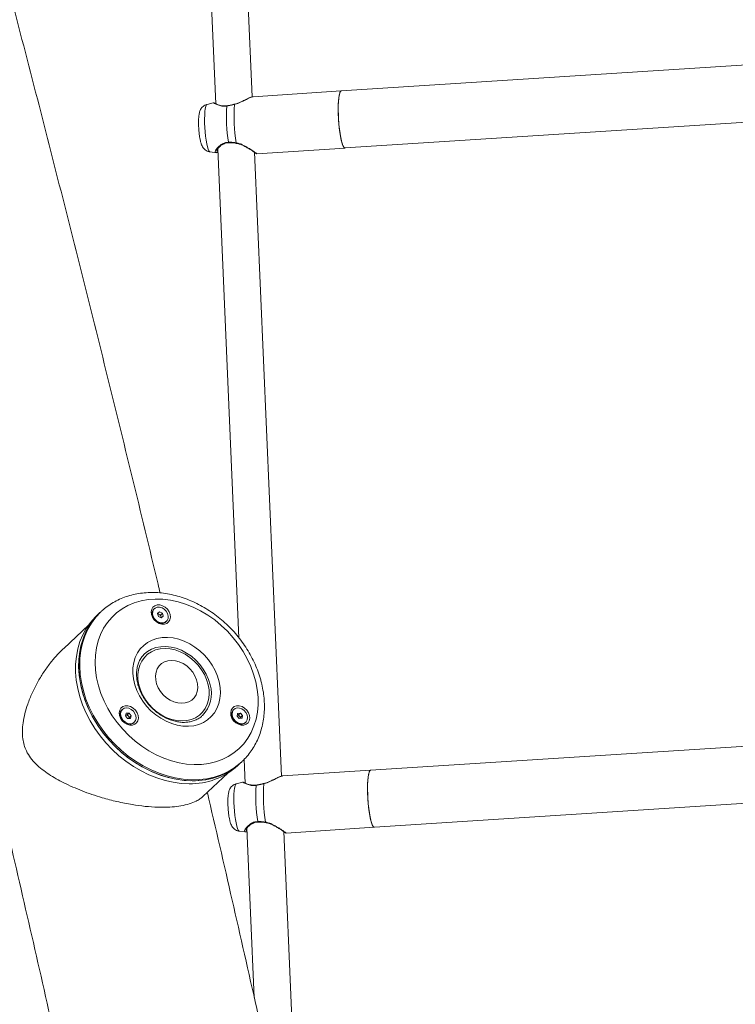
# Model space of a CAD drawing. Units: millimetres. Extents: x 0 to 59.4, y 0 to 42.1.
# Drawn here: x 26.1 to 26.8, y 6.3 to 7.2 of the extents above; entities that cross this region are included whole.
import ezdxf

# ---------------------------------------------------------------- set-up
doc = ezdxf.new("R2010")
doc.units = ezdxf.units.MM

msp = doc.modelspace()

# ---------------------------------------------------------------- linework, layer by layer
at = {"color": 7, "linetype": 'Continuous', "lineweight": 15}
for p, q in [((26.2839911, 7.6725821), (26.3079395, 7.1177172)), ((26.2839911, 7.6725821), (26.3079395, 7.1177172)), ((26.3397103, 7.1237179), (26.3161548, 7.6694782)), ((26.3397103, 7.1237179), (26.3161548, 7.6694782)), ((26.9182694, 7.1611739), (26.4177759, 7.1288747)), ((26.4176812, 7.1288614), (26.3406056, 7.1238874)), ((26.305798, 7.1184921), (26.3003317, 7.1171472)), ((26.317861, 7.1159359), (26.317875, 7.1159358)), ((26.4212311, 7.0789937), (26.9214895, 7.1112777)), ((26.3030194, 7.0754989), (26.3085132, 7.074879)), ((26.30964, 7.0783175), (26.3280999, 6.6506143)), ((26.30964, 7.0783175), (26.3280999, 6.6506143)), ((26.3653592, 6.5294534), (26.3418036, 7.0752138)), ((26.3653592, 6.5294534), (26.3418036, 7.0752138)), ((26.3438257, 7.0739912), (26.4210047, 7.0789719)), ((26.4210082, 7.0790441), (26.4212836, 7.0790596)), ((26.2543267, 6.6760505), (26.2538923, 6.6756425)), ((26.2066934, 6.6724935), (26.2039778, 6.6699438)), ((26.2075987, 6.6733435), (26.2066934, 6.6724935)), ((26.2570165, 6.6716188), (26.2587464, 6.6731071)), ((26.2578265, 6.6689926), (26.2570165, 6.6716188)), ((26.2570479, 6.6715176), (26.2571171, 6.6715772)), ((26.2571171, 6.6715772), (26.2587464, 6.6731071)), ((26.2571171, 6.6715772), (26.2583869, 6.6710082)), ((26.2603664, 6.6678546), (26.2578265, 6.6689926)), ((26.2583869, 6.6710082), (26.2596568, 6.6704392)), ((26.2587464, 6.6731071), (26.2612864, 6.671969)), ((26.2596568, 6.6704392), (26.2612864, 6.671969)), ((26.2596568, 6.6704392), (26.2600618, 6.669126)), ((26.2600618, 6.669126), (26.2604355, 6.6679142)), ((26.2620961, 6.6693428), (26.2603664, 6.6678546)), ((26.2612864, 6.671969), (26.2620961, 6.6693428)), ((26.1967138, 6.6616143), (26.1749841, 6.6412111)), ((26.2643515, 6.6645032), (26.2647859, 6.6649112)), ((26.2262941, 6.5877928), (26.2258597, 6.5873848)), ((26.2290038, 6.5822228), (26.229728, 6.5845041)), ((26.2307996, 6.5799418), (26.2290038, 6.5822228)), ((26.2293586, 6.5829744), (26.2292413, 6.5829711)), ((26.2292425, 6.5829744), (26.2293586, 6.5829744)), ((26.2293586, 6.5829744), (26.2306186, 6.5829746)), ((26.229728, 6.5845041), (26.232248, 6.5845045)), ((26.2306186, 6.5829746), (26.232248, 6.5845045)), ((26.2306186, 6.5829746), (26.2315163, 6.5818342)), ((26.2315163, 6.5818342), (26.2324142, 6.5806937)), ((26.232248, 6.5845045), (26.2340436, 6.5822236)), ((26.2324142, 6.5806937), (26.2340436, 6.5822236)), ((26.2340436, 6.5822236), (26.2333194, 6.5799422)), ((26.3237941, 6.5877928), (26.3233597, 6.5873848)), ((26.3265867, 6.5819341), (26.3270335, 6.5843459)), ((26.328577, 6.5798113), (26.3265867, 6.5819341)), ((26.3267804, 6.5829793), (26.327841, 6.5831052)), ((26.3270335, 6.5843459), (26.3294704, 6.5846351)), ((26.327841, 6.5831052), (26.3294704, 6.5846351)), ((26.327841, 6.5831052), (26.3288361, 6.5820439)), ((26.3288361, 6.5820439), (26.3298313, 6.5809824)), ((26.3294704, 6.5846351), (26.3314606, 6.5825123)), ((26.3298313, 6.5809824), (26.3296376, 6.5799371)), ((26.3298313, 6.5809824), (26.3314606, 6.5825123)), ((26.3314606, 6.5825123), (26.331014, 6.5801004)), ((26.2333194, 6.5799422), (26.2307996, 6.5799418)), ((26.2324142, 6.5806937), (26.2321756, 6.5799421)), ((26.2363188, 6.5762455), (26.2367532, 6.5766536)), ((26.331014, 6.5801004), (26.328577, 6.5798113)), ((26.3338188, 6.5762455), (26.3342532, 6.5766536)), ((26.9439185, 6.5669094), (26.4434247, 6.5346102)), ((26.3271885, 6.538722), (26.3299041, 6.5412718)), ((26.3299041, 6.5412718), (26.3308093, 6.5421217)), ((26.3310893, 6.5423865), (26.3308093, 6.5421217)), ((26.3327002, 6.5440318), (26.3335883, 6.5234527)), ((26.3327002, 6.5440318), (26.3335883, 6.5234527)), ((26.2966951, 6.5115991), (26.3184186, 6.5319963)), ((26.44333, 6.5345969), (26.3662546, 6.5296229)), ((26.3314468, 6.5242276), (26.3259806, 6.5228827)), ((26.3435098, 6.5216714), (26.3435239, 6.5216713)), ((26.4468799, 6.4847291), (26.9471384, 6.5170132)), ((26.3286685, 6.4812344), (26.334162, 6.4806145)), ((26.3352888, 6.4840531), (26.3416916, 6.3357095)), ((26.3352888, 6.4840531), (26.3416916, 6.3357095)), ((26.3814406, 6.156861), (26.3674527, 6.4809492)), ((26.3814406, 6.156861), (26.3674527, 6.4809492)), ((26.3694746, 6.4797266), (26.4466538, 6.4847074)), ((26.446657, 6.4847796), (26.4469324, 6.4847951))]:
    msp.add_line(p, q, dxfattribs=at)
at = {"color": 7, "linetype": 'Continuous', "lineweight": 15, "flags": 128}
for points in [[(26.4209958, 7.0789785), (26.4206296, 7.079058), (26.4199192, 7.0797549), (26.4191935, 7.0811471), (26.4184735, 7.0831946), (26.4177794, 7.0858386), (26.4171319, 7.0890029), (26.416549, 7.0925966), (26.4160478, 7.0965162), (26.4156425, 7.1006489), (26.415345, 7.104876), (26.4151638, 7.1090758), (26.4151041, 7.1131274), (26.4151673, 7.1169143), (26.4153521, 7.1203276), (26.415653, 7.1232691), (26.416061, 7.1256541), (26.4165648, 7.1274141), (26.4171499, 7.1284984), (26.4177759, 7.1288747)], [(26.3430119, 6.6119823), (26.3411158, 6.6187635), (26.3386274, 6.6254851), (26.3355686, 6.6320882), (26.3319665, 6.6385144), (26.3278526, 6.6447074), (26.3232629, 6.6506129), (26.318238, 6.6561789), (26.3128221, 6.6613565), (26.3070624, 6.6661002), (26.30101, 6.6703684), (26.2947178, 6.6741234), (26.2882412, 6.6773322), (26.281637, 6.6799669), (26.2749632, 6.6820041), (26.2682787, 6.6834259), (26.261642, 6.6842198), (26.2551118, 6.6843789), (26.2487448, 6.6839019), (26.2425976, 6.6827929), (26.2367241, 6.6810615), (26.2311756, 6.6787229), (26.2260013, 6.6757979), (26.2212463, 6.6723121), (26.2169525, 6.6682962), (26.2131577, 6.6637853), (26.2098953, 6.6588192), (26.2071937, 6.6534415), (26.205077, 6.6476994), (26.2035635, 6.6416435), (26.2026667, 6.6353268), (26.2023943, 6.6288051), (26.202749, 6.6221355), (26.2037275, 6.6153767), (26.2053208, 6.6085881), (26.2075157, 6.6018293), (26.2102922, 6.5951596), (26.2136265, 6.5886379), (26.2174888, 6.5823213), (26.2218453, 6.5762653), (26.2266577, 6.5705232), (26.231884, 6.5651456), (26.2374781, 6.5601794), (26.2433905, 6.5556686), (26.2495697, 6.5516525), (26.2559612, 6.5481667), (26.2625088, 6.5452418), (26.269155, 6.5429033), (26.2758415, 6.5411719), (26.2825094, 6.5400629), (26.2891, 6.5395857), (26.2955558, 6.5397448), (26.3018196, 6.5405389), (26.3078366, 6.5419607), (26.3135538, 6.5439979), (26.3189211, 6.5466325), (26.3238914, 6.5498414), (26.3284207, 6.5535963), (26.3324695, 6.5578645), (26.3360019, 6.5626082), (26.3389873, 6.5677858), (26.3413991, 6.5733518), (26.3432161, 6.5792573), (26.3444227, 6.5854504), (26.3450079, 6.5918766), (26.3449667, 6.5984796), (26.3442994, 6.6052012), (26.3430119, 6.6119823)], [(26.2680592, 6.6708208), (26.2671665, 6.6732181), (26.2656869, 6.6754211), (26.2637399, 6.6772514), (26.2614833, 6.6785608), (26.2590999, 6.6792432), (26.2567828, 6.6792432), (26.2547198, 6.6785608), (26.2530779, 6.6772514), (26.2519902, 6.6754211), (26.2515448, 6.6732181), (26.2517779, 6.6708208), (26.2526703, 6.6684235), (26.25415, 6.6662205), (26.256097, 6.6643902), (26.2583536, 6.6630808), (26.260737, 6.6623984), (26.2630541, 6.6623984), (26.2651171, 6.6630808), (26.266759, 6.6643902), (26.2678467, 6.6662205), (26.2682921, 6.6684235), (26.2680592, 6.6708208)], [(26.2538923, 6.6756425), (26.2532108, 6.6748418), (26.2524535, 6.6730607), (26.2523488, 6.6709872), (26.2529073, 6.6688242), (26.254074, 6.6667833), (26.2557348, 6.6650644), (26.2577273, 6.6638358), (26.2598563, 6.6632177), (26.2619131, 6.6632708), (26.2636971, 6.6639895), (26.2643515, 6.6645032)], [(26.2609509, 6.6767178), (26.2588221, 6.6773359), (26.256765, 6.6772829), (26.2549811, 6.6765642), (26.2536452, 6.6752499), (26.2528879, 6.6734688), (26.2527835, 6.6713951), (26.2533417, 6.6692321), (26.2545086, 6.6671912), (26.2561694, 6.6654724), (26.2581619, 6.6642438), (26.2602907, 6.6636258), (26.2623478, 6.6636787), (26.2641315, 6.6643976), (26.2654674, 6.6657118), (26.2662249, 6.6674928), (26.2663293, 6.6695665), (26.2657708, 6.6717295), (26.2646042, 6.6737704), (26.2629434, 6.6754893), (26.2609509, 6.6767178)], [(26.2039778, 6.6699438), (26.2025029, 6.6685064), (26.1983649, 6.6638195), (26.194753, 6.6586672), (26.1916952, 6.6530896), (26.1892157, 6.6471303), (26.187334, 6.6408362), (26.1860648, 6.6342564), (26.1854177, 6.6274424), (26.1853981, 6.6204475), (26.1860061, 6.6133265), (26.187237, 6.6061351), (26.1890809, 6.5989296), (26.1915234, 6.5917664), (26.1945457, 6.5847016), (26.1981241, 6.5777903), (26.2022303, 6.5710868), (26.2068324, 6.5646436), (26.211894, 6.5585109), (26.2173761, 6.5527368), (26.2232355, 6.5473666), (26.2294262, 6.5424423), (26.2359, 6.5380022), (26.242606, 6.5340813), (26.2494918, 6.5307102), (26.2565037, 6.5279153), (26.2635866, 6.5257185), (26.270685, 6.524137), (26.2777435, 6.5231831), (26.2847069, 6.5228643)], [(26.2066934, 6.6724935), (26.2063317, 6.6721507), (26.2020669, 6.6675862), (26.1983206, 6.6625466), (26.1951218, 6.6570713), (26.1924959, 6.6512032), (26.1904632, 6.6449884), (26.1890395, 6.6384753), (26.1882365, 6.6317148), (26.1880598, 6.6247601), (26.1885111, 6.6176654), (26.1895868, 6.6104864), (26.1912787, 6.6032791), (26.1935732, 6.5961001), (26.1964526, 6.5890053), (26.1998945, 6.5820506), (26.2038715, 6.5752902), (26.2083527, 6.5687771), (26.2133032, 6.5625621), (26.2186842, 6.5566941), (26.2244534, 6.5512188), (26.2305656, 6.5461791), (26.2369732, 6.5416146), (26.2436262, 6.5375609), (26.2504722, 6.5340497), (26.2574574, 6.5311086), (26.2645277, 6.5287605), (26.2716275, 6.5270238), (26.2787013, 6.525912), (26.2856935, 6.5254341), (26.2925497, 6.5255935), (26.2992162, 6.5263891), (26.3056405, 6.5278147), (26.3117726, 6.5298592), (26.3175646, 6.5325064), (26.3229711, 6.5357357), (26.3279495, 6.5395219), (26.3299041, 6.5412718)], [(26.2066934, 6.6724935), (26.2052187, 6.6710562), (26.2010805, 6.6663694), (26.1974685, 6.6612171), (26.1944107, 6.6556394), (26.1919313, 6.6496802), (26.1900496, 6.6433861), (26.1887804, 6.6368062), (26.1881332, 6.6299922), (26.1881137, 6.6229974), (26.1887216, 6.6158764), (26.1899526, 6.608685), (26.1917965, 6.6014795), (26.1942392, 6.5943162), (26.1972613, 6.5872514), (26.2008397, 6.5803402), (26.2049459, 6.5736367), (26.209548, 6.5671935), (26.2146098, 6.5610608), (26.2200919, 6.5552867), (26.2259511, 6.5499165), (26.2321418, 6.5449921), (26.2386156, 6.540552), (26.2453216, 6.5366312), (26.2522074, 6.5332601), (26.2592193, 6.5304652), (26.2663022, 6.5282684), (26.2734006, 6.5266869), (26.2804591, 6.525733), (26.2874225, 6.5254141)], [(26.310969, 6.6119823), (26.3118318, 6.6070048), (26.3120688, 6.6021092), (26.3116764, 6.5973755), (26.3106607, 6.5928818), (26.3090389, 6.5887016), (26.3068371, 6.5849037), (26.3040916, 6.5815504), (26.3008478, 6.5786969), (26.2971586, 6.5763899), (26.2930847, 6.5746673), (26.2886931, 6.5735575), (26.2840559, 6.5730785), (26.2792488, 6.5732383), (26.2743515, 6.5740344), (26.2694436, 6.5754535), (26.2646064, 6.5774725), (26.2599188, 6.5800581), (26.255458, 6.5831679), (26.2512972, 6.5867508), (26.2475049, 6.590748), (26.2441431, 6.5950939), (26.2412671, 6.5997171), (26.2389242, 6.6045417), (26.2371529, 6.6094885), (26.235982, 6.6144763), (26.2354311, 6.619423), (26.235509, 6.6242476), (26.2362145, 6.6288708), (26.2375359, 6.6332167), (26.2394516, 6.6372139), (26.2419303, 6.6407969), (26.2449311, 6.6439067), (26.2484047, 6.6464922), (26.2522944, 6.6485113), (26.2565356, 6.6499303), (26.2610596, 6.6507264), (26.2657913, 6.6508863), (26.2706537, 6.6504073), (26.2755664, 6.6492974), (26.280449, 6.6475749), (26.2852212, 6.6452678), (26.2898046, 6.6424143), (26.2941244, 6.6390611), (26.298109, 6.6352632), (26.3016936, 6.631083), (26.3048188, 6.6265893), (26.3074337, 6.6218556), (26.309495, 6.6169599), (26.310969, 6.6119823)], [(26.2635773, 6.6411148), (26.2593395, 6.6407923), (26.2553391, 6.6398314), (26.2516578, 6.6382517), (26.2483707, 6.6360854), (26.2455444, 6.6333763), (26.2432367, 6.63018), (26.2414945, 6.6265613), (26.2403531, 6.6225938), (26.239836, 6.6183585), (26.2399536, 6.6139414), (26.2407034, 6.6094325), (26.2420705, 6.6049237), (26.2440265, 6.6005066), (26.246532, 6.5962712), (26.2495361, 6.5923038), (26.2529771, 6.5886851), (26.2567854, 6.5854888), (26.2608836, 6.5827797), (26.2651879, 6.5806133), (26.2696106, 6.5790337), (26.2740621, 6.5780728), (26.2784513, 6.5777503), (26.2826894, 6.5780728), (26.2866898, 6.5790337), (26.2903711, 6.5806133), (26.2936582, 6.5827797), (26.2964842, 6.5854888), (26.2987919, 6.5886851), (26.3005344, 6.5923038), (26.3016755, 6.5962712), (26.3021926, 6.6005066), (26.3020753, 6.6049237), (26.3013252, 6.6094325), (26.2999584, 6.6139414), (26.2980022, 6.6183585), (26.2954967, 6.6225938), (26.2924928, 6.6265613), (26.2890516, 6.63018), (26.2852433, 6.6333763), (26.2811453, 6.6360854), (26.276841, 6.6382517), (26.2724183, 6.6398314), (26.2679668, 6.6407923), (26.2635773, 6.6411148)], [(26.3030573, 6.6094325), (26.3016513, 6.6140939), (26.299649, 6.6186644), (26.2970893, 6.6230552), (26.2940222, 6.6271809), (26.2905071, 6.6309611), (26.2866128, 6.6343224), (26.2824146, 6.6371992), (26.2779948, 6.6395355), (26.2734391, 6.641286), (26.2688361, 6.6424163), (26.2642755, 6.6429048), (26.259846, 6.6427418), (26.255634, 6.6419303), (26.2517214, 6.6404863), (26.2481843, 6.6384381), (26.2457082, 6.6364251)], [(26.2781321, 6.593229), (26.281354, 6.5935484), (26.284316, 6.5944954), (26.2869179, 6.596038), (26.2890703, 6.5981235), (26.2907005, 6.600681), (26.2917527, 6.6036234), (26.2921913, 6.6068502), (26.2920012, 6.610252), (26.2911889, 6.6137128), (26.2897821, 6.6171145), (26.2878284, 6.6203414), (26.285395, 6.6232837), (26.2825641, 6.6258412), (26.2794322, 6.6279268), (26.2761065, 6.6294692), (26.2726996, 6.6304164), (26.269328, 6.6307357), (26.2661061, 6.6304164), (26.2631441, 6.6294692), (26.2605422, 6.6279268), (26.2583898, 6.6258412), (26.2567596, 6.6232837), (26.2557071, 6.6203414), (26.2552688, 6.6171145), (26.2554589, 6.6137128), (26.2562711, 6.610252), (26.257678, 6.6068502), (26.2596315, 6.6036234), (26.2620651, 6.600681), (26.264896, 6.5981235), (26.2680278, 6.596038), (26.2713535, 6.5944954), (26.2747605, 6.5935484), (26.2781321, 6.593229)], [(26.2400264, 6.5825631), (26.2391339, 6.5849604), (26.2376543, 6.5871634), (26.2357073, 6.5889938), (26.2334507, 6.5903031), (26.2310673, 6.5909855), (26.2287502, 6.5909855), (26.2266872, 6.5903031), (26.2250453, 6.5889938), (26.2239576, 6.5871634), (26.2235122, 6.5849604), (26.2237451, 6.5825631), (26.2246377, 6.5801659), (26.2261174, 6.5779628), (26.2280644, 6.5761325), (26.230321, 6.5748231), (26.2327044, 6.5741409), (26.2350215, 6.5741409), (26.2370844, 6.5748231), (26.2387264, 6.5761325), (26.2398141, 6.5779628), (26.2402595, 6.5801659), (26.2400264, 6.5825631)], [(26.3375263, 6.5825631), (26.3366339, 6.5849604), (26.3351543, 6.5871634), (26.3332073, 6.5889938), (26.3309507, 6.5903031), (26.3285673, 6.5909855), (26.3262502, 6.5909855), (26.3241872, 6.5903031), (26.3225453, 6.5889938), (26.3214576, 6.5871634), (26.3210122, 6.5849604), (26.3212451, 6.5825631), (26.3221377, 6.5801659), (26.3236174, 6.5779628), (26.3255644, 6.5761325), (26.327821, 6.5748231), (26.3302044, 6.5741409), (26.3325215, 6.5741409), (26.3345844, 6.5748231), (26.3362264, 6.5761325), (26.3373141, 6.5779628), (26.3377595, 6.5801659), (26.3375263, 6.5825631)], [(26.2258597, 6.5873848), (26.2247819, 6.5858794), (26.2242949, 6.5839513), (26.224473, 6.5818141), (26.2252987, 6.5796771), (26.2266913, 6.5777493), (26.2285146, 6.5762196), (26.2305895, 6.5752376), (26.2327135, 6.5748994)], [(26.2331482, 6.5753073), (26.2351131, 6.5756462), (26.2367268, 6.5766288), (26.2378311, 6.5781591), (26.2383181, 6.580087), (26.23814, 6.5822242), (26.2373142, 6.5843613), (26.2359216, 6.586289), (26.2340986, 6.5878187), (26.2320234, 6.5888008), (26.2298994, 6.589139), (26.2279343, 6.5888002), (26.2263207, 6.5878175), (26.2252163, 6.5862873), (26.2247295, 6.5843593), (26.2249076, 6.5822222), (26.2257334, 6.5800851), (26.227126, 6.5781574), (26.228949, 6.5766276), (26.2310241, 6.5756455), (26.2331482, 6.5753073)], [(26.3233597, 6.5873848), (26.3229353, 6.5869301), (26.3220376, 6.5852414), (26.3217811, 6.5832173), (26.322191, 6.581056), (26.3232273, 6.578969), (26.3247883, 6.5771606), (26.3267215, 6.5758078), (26.3288375, 6.575043), (26.3309291, 6.5749412)], [(26.3313637, 6.5753492), (26.3332262, 6.5759202), (26.3346776, 6.5771082), (26.3355754, 6.5787969), (26.3358318, 6.580821), (26.3354219, 6.5829824), (26.3343856, 6.5850694), (26.3328247, 6.5868778), (26.3308915, 6.5882306), (26.3287755, 6.5889953), (26.3266839, 6.5890971), (26.3248212, 6.5885261), (26.32337, 6.5873381), (26.322472, 6.5856495), (26.3222155, 6.5836253), (26.3226254, 6.581464), (26.3236617, 6.579377), (26.3252227, 6.5775686), (26.3271559, 6.5762158), (26.3292719, 6.575451), (26.3313637, 6.5753492)], [(26.3309291, 6.5749412), (26.3327918, 6.5755123), (26.3338188, 6.5762455)], [(26.4466446, 6.484714), (26.4462784, 6.4847935), (26.445568, 6.4854904), (26.4448424, 6.4868825), (26.4441223, 6.4889301), (26.4434285, 6.491574), (26.4427807, 6.4947384), (26.4421978, 6.498332), (26.4416966, 6.5022516), (26.4412914, 6.5063845), (26.4409941, 6.5106115), (26.4408128, 6.5148112), (26.4407529, 6.5188629), (26.4408164, 6.5226499), (26.4410009, 6.5260632), (26.4413018, 6.5290047), (26.44171, 6.5313897), (26.4422136, 6.5331496), (26.4427987, 6.5342339), (26.4434247, 6.5346102)]]:
    msp.add_lwpolyline(points, dxfattribs=at)
at = {"color": 8, "linetype": 'Continuous', "lineweight": 15, "flags": 128}
for points in [[(26.4210074, 7.0789721), (26.4208113, 7.0789886), (26.420108, 7.0795077), (26.4193842, 7.0807291), (26.4186607, 7.0826176), (26.4179584, 7.0851189), (26.4172973, 7.0881611), (26.4166966, 7.0916567), (26.4161737, 7.0955051), (26.4157432, 7.0995955), (26.4154178, 7.1038104), (26.4152069, 7.1080284), (26.4151165, 7.1121282), (26.4151491, 7.1159919), (26.4153037, 7.1195083), (26.4155762, 7.1225763), (26.4159586, 7.1251075), (26.4164396, 7.1270292), (26.4170059, 7.1282861), (26.4176406, 7.128842), (26.4177791, 7.1288677)], [(26.3003317, 7.1171472), (26.3002563, 7.1171229), (26.2996868, 7.1165323), (26.2991883, 7.1152537), (26.2987777, 7.1133307), (26.2984691, 7.1108287), (26.2982726, 7.1078329), (26.2981954, 7.1044453), (26.2982398, 7.1007814), (26.2984046, 7.0969659), (26.2986837, 7.0931286), (26.2990682, 7.0894004), (26.2995444, 7.0859081), (26.3000966, 7.0827707), (26.3007057, 7.080095), (26.301351, 7.0779721), (26.3020107, 7.0764745), (26.3026622, 7.0756528), (26.3030194, 7.0754989)], [(26.3176765, 7.1156642), (26.3177361, 7.1158357), (26.3178199, 7.1159251), (26.317861, 7.1159359)], [(26.3308093, 6.5421217), (26.3288548, 6.5403719), (26.3238761, 6.5365857), (26.3184699, 6.5333564), (26.3126779, 6.5307091), (26.3065458, 6.5286647), (26.3001214, 6.5272391), (26.293455, 6.5264434), (26.2865988, 6.5262839), (26.2796064, 6.526762), (26.2725328, 6.5278737), (26.265433, 6.5296105), (26.2583627, 6.5319585), (26.2513772, 6.5348997), (26.2445313, 6.5384109), (26.2378785, 6.5424646), (26.2314709, 6.5470291), (26.2253585, 6.5520688), (26.2195895, 6.557544), (26.2142085, 6.563412), (26.209258, 6.569627), (26.2047768, 6.5761401), (26.2007997, 6.5829006), (26.1973579, 6.5898553), (26.1944785, 6.59695), (26.1921839, 6.604129), (26.1904921, 6.6113363), (26.1894164, 6.6185153), (26.1889651, 6.62561), (26.1891416, 6.6325647), (26.1899448, 6.6393251), (26.1913685, 6.6458383), (26.1934012, 6.6520532), (26.196027, 6.6579213), (26.1992257, 6.6633966), (26.2029722, 6.6684361), (26.2072369, 6.6730007), (26.2074002, 6.6731561)], [(26.4466562, 6.4847076), (26.4464602, 6.4847241), (26.4457568, 6.4852432), (26.4450331, 6.4864646), (26.4443096, 6.4883531), (26.4436073, 6.4908545), (26.4429463, 6.4938967), (26.4423455, 6.4973923), (26.4418225, 6.5012406), (26.441392, 6.505331), (26.4410666, 6.5095459), (26.4408558, 6.5137639), (26.4407653, 6.5178637), (26.4407979, 6.5217274), (26.4409528, 6.5252438), (26.441225, 6.5283117), (26.4416075, 6.530843), (26.4420885, 6.5327646), (26.4426547, 6.5340216), (26.4432897, 6.5345776), (26.4434279, 6.5346032)], [(26.3259806, 6.5228827), (26.3259051, 6.5228585), (26.3253357, 6.5222678), (26.3248372, 6.5209893), (26.3244266, 6.5190662), (26.3241179, 6.5165641), (26.3239214, 6.5135684), (26.3238443, 6.5101808), (26.3238888, 6.5065169), (26.3240534, 6.5027014), (26.3243328, 6.4988641), (26.324717, 6.4951359), (26.3251935, 6.4916436), (26.3257455, 6.4885062), (26.3263548, 6.4858305), (26.3270001, 6.4837076), (26.3276595, 6.4822099), (26.328311, 6.4813883), (26.3286685, 6.4812344)], [(26.3433253, 6.5213997), (26.3433849, 6.5215711), (26.3434687, 6.5216605), (26.3435098, 6.5216714)]]:
    msp.add_lwpolyline(points, dxfattribs=at)
at = {"color": 7, "linetype": 'Continuous', "lineweight": 15}
for centre, radius, start, end in [((26.4456614, 7.1053496), 0.1283999, 175.3923745, 189.550593), ((26.4537996, 7.1058398), 0.1297986, 175.0403986, 189.9020587), ((26.2573969, 6.668917), 0.0023136, 64.6663444, 96.3605296), ((26.2570953, 6.6681726), 0.0031159, 17.8172925, 65.5102924), ((26.2579202, 6.6684245), 0.0022535, 348.1645268, 18.1376816), ((26.2761819, 6.6018), 0.0279381, 316.2470214, 15.8545338), ((26.2292347, 6.5801283), 0.0028488, 36.7836571, 87.5072343), ((26.229424, 6.5801081), 0.0027124, 356.490503, 39.5208638), ((26.3267771, 6.5802265), 0.0027463, 41.4320326, 89.9572173), ((26.3268906, 6.5801067), 0.0027455, 356.4399242, 44.8760944), ((26.232863, 6.5800003), 0.0051031, 268.3220625, 312.6260835), ((26.2861926, 6.5837155), 0.0608694, 268.6014148, 312.3382261), ((26.2889075, 6.5862672), 0.0608712, 268.602121, 312.3375198), ((26.4713117, 6.5110852), 0.1284013, 175.3924554, 189.5505121), ((26.4794289, 6.5115752), 0.1297791, 175.0396726, 189.9035273)]:
    msp.add_arc(centre, radius, start, end, dxfattribs=at)
at = {"color": 8, "linetype": 'Continuous', "lineweight": 15}
for centre, radius, start, end in [((26.324169, 7.1170439), 0.0003184, 3.1368477, 45.1687757), ((26.3194789, 7.0840219), 0.0004384, 176.8927298, 252.1763396), ((26.3188195, 7.0846076), 0.0071978, 348.0225613, 351.301148), ((26.3498185, 6.5227796), 0.0003177, 3.0920424, 45.213581), ((26.3451285, 6.4897579), 0.0004391, 176.956182, 252.0984265), ((26.3431232, 6.4905883), 0.0085649, 348.2855641, 351.0411212)]:
    msp.add_arc(centre, radius, start, end, dxfattribs=at)
at = {"color": 7, "linetype": 'Continuous', "lineweight": 15}
for points, knots in [([(26.2593195, 6.6897608), (26.2587156, 6.6922984), (26.2506652, 6.7261244), (26.2349003, 6.7909844), (26.2120043, 6.8843162), (26.1887927, 6.9773397), (26.1653058, 7.070089), (26.141534, 7.162551), (26.1174805, 7.2547241), (26.0931459, 7.346605), (26.068531, 7.4381901), (26.0436366, 7.529476), (26.0184638, 7.6204595), (25.9930134, 7.711137), (25.9672866, 7.8015057), (25.9412836, 7.8915613), (25.9150065, 7.981302), (25.8884537, 8.0707213), (25.8616339, 8.1598256), (25.8345204, 8.248577), (25.8140826, 8.3148419), (25.8025972, 8.3514153), (25.800332, 8.3586284)], [0, 0, 0, 0, 0.004425, 0.05898459, 0.11354466, 0.16810547, 0.22266683, 0.27722871, 0.33179131, 0.38635448, 0.44091833, 0.49548281, 0.55004795, 0.6046137, 0.65918008, 0.71374721, 0.76831497, 0.8228835, 0.87745269, 0.93202255, 0.98659314, 1, 1, 1, 1]), ([(26.3402404, 7.1238067), (26.340024, 7.123777), (26.3392959, 7.1236771), (26.3377968, 7.123085), (26.3356008, 7.1220746), (26.3330416, 7.1207853), (26.3302799, 7.1194167), (26.3274695, 7.1182393), (26.3255175, 7.1175057), (26.3244981, 7.1173092), (26.3243902, 7.1172884)], [0, 0, 0, 0, 0.06700816, 0.22536985, 0.38426272, 0.54643263, 0.71339388, 0.85819814, 0.98499271, 1, 1, 1, 1]), ([(26.3406077, 7.1238473), (26.3405845, 7.1238642), (26.3405331, 7.1239015), (26.3403789, 7.1238424), (26.3402945, 7.12381)], [0, 0, 0, 0, 0.4524298, 1, 1, 1, 1]), ([(26.3002914, 7.1170594), (26.2999583, 7.1169926), (26.2989655, 7.1167936), (26.2975452, 7.1159547), (26.2961449, 7.1147614), (26.2951068, 7.1134029), (26.2943608, 7.1119789), (26.2938169, 7.1104393), (26.2933678, 7.1084675), (26.293073, 7.1060576), (26.2929157, 7.103089), (26.2928996, 7.1000601), (26.2930093, 7.0968693), (26.2932316, 7.0936942), (26.2935594, 7.0906095), (26.2939895, 7.0876887), (26.2945351, 7.0849551), (26.2951595, 7.0827062), (26.2959019, 7.0808398), (26.2967952, 7.0792685), (26.2979836, 7.0778332), (26.2995341, 7.0766261), (26.3012506, 7.0757849), (26.3024692, 7.0756256), (26.3029907, 7.0755574)], [0, 0, 0, 0, 0.0186235, 0.05551543, 0.08970635, 0.12260004, 0.1558308, 0.19226133, 0.23816934, 0.30836309, 0.36485581, 0.42383952, 0.48056821, 0.5365799, 0.59269253, 0.64950946, 0.7082874, 0.7722288, 0.81957234, 0.85906732, 0.89530752, 0.93262744, 0.97116647, 1, 1, 1, 1]), ([(26.3178652, 7.1159891), (26.3174229, 7.1159158), (26.3161683, 7.1157079), (26.3142199, 7.1158168), (26.3120718, 7.116189), (26.3100639, 7.1168177), (26.3083303, 7.117522), (26.3070155, 7.1181357), (26.3065543, 7.1183623), (26.3062362, 7.1184699), (26.3059835, 7.1185134), (26.3058475, 7.1184886), (26.3058035, 7.1184805)], [0, 0, 0, 0, 0.06457359, 0.18319448, 0.31093102, 0.45234292, 0.61199964, 0.77765371, 0.93904396, 0.9776781, 0.99278416, 1, 1, 1, 1]), ([(26.3244869, 7.1170613), (26.3225638, 7.1166063), (26.3202536, 7.1160597), (26.3180463, 7.1157209), (26.3176765, 7.1156642)], [0, 0, 0, 0, 0.83243755, 1, 1, 1, 1]), ([(26.3221416, 7.116756), (26.3216494, 7.1166422), (26.3201957, 7.116306), (26.3187893, 7.1160879), (26.3178591, 7.1159437)], [0, 0, 0, 0, 0.33861225, 1, 1, 1, 1]), ([(26.3243931, 7.1172733), (26.3242269, 7.1172305), (26.3234821, 7.1170386), (26.3227277, 7.1168796), (26.3221416, 7.116756)], [0, 0, 0, 0, 0.22305943, 1, 1, 1, 1]), ([(26.3086962, 7.0767083), (26.308702, 7.0766882), (26.3087223, 7.0766177), (26.3088289, 7.0771669), (26.3093925, 7.0780581), (26.3104054, 7.0793033), (26.3119648, 7.0807541), (26.3139467, 7.0821295), (26.3161777, 7.083091), (26.3179689, 7.0835774), (26.3190619, 7.0835496), (26.3193554, 7.0835421)], [0, 0, 0, 0, 0.04407046, 0.15506674, 0.27387477, 0.40755973, 0.55662689, 0.71487364, 0.84256328, 0.95772774, 1, 1, 1, 1]), ([(26.3190412, 7.0840457), (26.3209434, 7.0840109), (26.3232289, 7.0839692), (26.3255459, 7.0835837), (26.3259346, 7.083519)], [0, 0, 0, 0, 0.83228001, 1, 1, 1, 1]), ([(26.3193455, 7.083597), (26.3194512, 7.0836027), (26.3204912, 7.0836589), (26.321603, 7.0835849), (26.3226018, 7.0835185)], [0, 0, 0, 0, 0.10167366, 1, 1, 1, 1]), ([(26.3226018, 7.0835185), (26.3226209, 7.0835179), (26.3236558, 7.0834852), (26.3247781, 7.0833336), (26.3258307, 7.0831168), (26.3258592, 7.0831109)], [0, 0, 0, 0, 0.01797939, 0.97337971, 1, 1, 1, 1]), ([(26.3258514, 7.0830604), (26.3262927, 7.0829959), (26.3276633, 7.0827956), (26.3299547, 7.0819813), (26.3327482, 7.0807545), (26.3355376, 7.0792365), (26.3380147, 7.0777336), (26.3399575, 7.076472), (26.340838, 7.0758737), (26.3412196, 7.0756144)], [0, 0, 0, 0, 0.06638344, 0.20622098, 0.36315731, 0.53789183, 0.72044424, 0.87883841, 1, 1, 1, 1]), ([(26.3098371, 7.0751703), (26.3095235, 7.0750567), (26.3088472, 7.0748117), (26.3086433, 7.0749693), (26.308534, 7.0750539)], [0, 0, 0, 0, 0.46376809, 1, 1, 1, 1]), ([(26.3412196, 7.0756144), (26.3413123, 7.075552), (26.3419383, 7.0751307), (26.3425816, 7.0746754), (26.3430874, 7.0743053), (26.343099, 7.0742965), (26.3431023, 7.0742939)], [0, 0, 0, 0, 0.07601128, 0.51286739, 0.86212098, 1, 1, 1, 1]), ([(26.3418141, 7.0749725), (26.3420622, 7.0748314), (26.3427491, 7.074441), (26.3431178, 7.0742192), (26.3433226, 7.0741139), (26.343422, 7.0740667), (26.3435445, 7.074027), (26.343684, 7.0739921), (26.3437886, 7.0739979), (26.3438275, 7.0740001)], [0, 0, 0, 0, 0.26984191, 0.74693393, 0.86546431, 0.92001797, 0.95356657, 0.98271104, 1, 1, 1, 1]), ([(26.0558177, 6.7745361), (26.0581779, 6.7649382), (26.0681367, 6.7244403), (26.0854073, 6.6527599), (26.1076236, 6.5594942), (26.1295354, 6.4659372), (26.1511676, 6.3721178), (26.1725122, 6.2780325), (26.1935708, 6.183687), (26.2143416, 6.0890841), (26.2348241, 5.9942276), (26.2550172, 5.8991207), (26.274921, 5.8037678), (26.2945331, 5.708171), (26.3138573, 5.6123374), (26.332877, 5.5162586), (26.3493065, 5.431999), (26.3592736, 5.3796729), (26.3631093, 5.3595361)], [0, 0, 0, 0, 0.020794595, 0.087741565, 0.154689307, 0.22163776, 0.288586875, 0.355536671, 0.422487145, 0.489438388, 0.556390216, 0.623342565, 0.690295704, 0.757249448, 0.824203803, 0.891158919, 0.958114401, 1, 1, 1, 1]), ([(26.3482214, 6.6100179), (26.3479078, 6.6112816), (26.3470206, 6.6148564), (26.3451247, 6.6207069), (26.342385, 6.6275033), (26.3391199, 6.6341581), (26.3353639, 6.640627), (26.3311404, 6.6468634), (26.3264806, 6.6528249), (26.3214166, 6.6584696), (26.3159833, 6.6637583), (26.3102178, 6.6686539), (26.3041596, 6.673122), (26.2978496, 6.6771301), (26.2913308, 6.6806488), (26.2846475, 6.6836512), (26.2778469, 6.6861143), (26.2709763, 6.6880177), (26.2640853, 6.6893449), (26.2572243, 6.6900845), (26.2504451, 6.6902288), (26.2437988, 6.6897764), (26.2373372, 6.6887307), (26.2311088, 6.6871022), (26.225163, 6.6849032), (26.2195341, 6.6821633), (26.2142945, 6.6788729), (26.2102423, 6.6758414), (26.2081114, 6.6737459), (26.2074385, 6.6730842)], [0, 0, 0, 0, 0.0210909, 0.059662605, 0.098254898, 0.136876362, 0.175515464, 0.214167432, 0.252827186, 0.291496022, 0.330174701, 0.368864029, 0.407566021, 0.446280398, 0.485007057, 0.523740616, 0.562472382, 0.601190196, 0.639875827, 0.678506371, 0.717054073, 0.755489306, 0.793783024, 0.831911326, 0.869860274, 0.907629032, 0.945234229, 0.982706076, 1, 1, 1, 1]), ([(26.1750134, 6.6411787), (26.1746571, 6.6408622), (26.170318, 6.6370072), (26.1642783, 6.6299363), (26.15715, 6.6201114), (26.1518616, 6.6113719), (26.1472217, 6.602155), (26.1435836, 6.5930817), (26.1409125, 6.5843321), (26.1393264, 6.5764885), (26.1386855, 6.5690068), (26.1389909, 6.5624697), (26.1402253, 6.5565599), (26.1424537, 6.5508706), (26.1459362, 6.5452457), (26.1506538, 6.5399523), (26.1560297, 6.5352947), (26.1639279, 6.5296714), (26.1729042, 6.5245647), (26.1828448, 6.5199196), (26.1910284, 6.5165462), (26.1996435, 6.5134149), (26.2098133, 6.5101951), (26.2216321, 6.5070853), (26.2343078, 6.5045487), (26.2463445, 6.5029184), (26.2551726, 6.5022909), (26.2600456, 6.5022427), (26.2614356, 6.5022289)], [0, 0, 0, 0, 0.00593778, 0.07231438, 0.11335082, 0.15439275, 0.19661481, 0.23883082, 0.27315309, 0.30782166, 0.33622631, 0.36529793, 0.38933624, 0.41415761, 0.44799345, 0.48272801, 0.51716532, 0.55162288, 0.62212047, 0.66000284, 0.69788083, 0.73687096, 0.77585104, 0.82993469, 0.88540506, 0.93240625, 0.98071904, 1, 1, 1, 1]), ([(26.2963153, 6.5825265), (26.2960571, 6.5822576), (26.2949689, 6.5811243), (26.2926211, 6.5795953), (26.2893083, 6.5779912), (26.2856457, 6.5769531), (26.2817478, 6.576458), (26.2776736, 6.57652), (26.2734927, 6.5771318), (26.2692715, 6.5782846), (26.2650785, 6.5799606), (26.2609841, 6.5821345), (26.2570588, 6.584772), (26.2533707, 6.5878289), (26.2499844, 6.5912535), (26.2469582, 6.5949858), (26.2443439, 6.5989596), (26.2421843, 6.6031035), (26.2405127, 6.607343), (26.2393529, 6.6116032), (26.238716, 6.6158087), (26.2386057, 6.6198894), (26.2390141, 6.6237825), (26.2399326, 6.6274271), (26.2413324, 6.6307949), (26.2432605, 6.6337756), (26.2447455, 6.6356569), (26.2456912, 6.6364032), (26.2457109, 6.6364188)], [0, 0, 0, 0, 0.01345421, 0.05670495, 0.09980242, 0.14234306, 0.18423098, 0.22556552, 0.26650905, 0.30720895, 0.34777208, 0.38826563, 0.42872799, 0.46916848, 0.5095949, 0.55000203, 0.59038089, 0.63072435, 0.67103445, 0.71132056, 0.75161682, 0.79197411, 0.83249095, 0.87330398, 0.91458165, 0.95648784, 0.99909371, 1, 1, 1, 1]), ([(26.3310687, 6.5424456), (26.3314296, 6.5427653), (26.3333164, 6.5444363), (26.3362973, 6.5479112), (26.339953, 6.5528444), (26.3430741, 6.5581941), (26.3456857, 6.5638771), (26.3477591, 6.56987), (26.3492813, 6.57613), (26.3502405, 6.5826174), (26.3506302, 6.5892869), (26.3504332, 6.5960914), (26.3496966, 6.603023), (26.3487162, 6.6076716), (26.3482214, 6.6100179)], [0, 0, 0, 0, 0.02076869, 0.10857208, 0.19635375, 0.28423515, 0.37233133, 0.4607308, 0.54949369, 0.63863483, 0.72815099, 0.81800349, 0.90814116, 1, 1, 1, 1]), ([(26.3658893, 6.5295422), (26.3656728, 6.5295125), (26.3649448, 6.5294126), (26.3634456, 6.5288204), (26.3612496, 6.5278102), (26.3586905, 6.5265207), (26.3559288, 6.5251522), (26.3531183, 6.5239748), (26.3511664, 6.5232412), (26.3501471, 6.5230446), (26.3500393, 6.5230238)], [0, 0, 0, 0, 0.06700873, 0.22537297, 0.38426642, 0.54643869, 0.71340011, 0.85820563, 0.98500211, 1, 1, 1, 1]), ([(26.3662565, 6.5295828), (26.3662333, 6.5295997), (26.366182, 6.529637), (26.3660278, 6.5295779), (26.3659433, 6.5295455)], [0, 0, 0, 0, 0.45241491, 1, 1, 1, 1]), ([(26.3259405, 6.5227949), (26.3256073, 6.5227281), (26.3246143, 6.5225291), (26.323194, 6.5216901), (26.321794, 6.5204969), (26.3207559, 6.5191385), (26.3200095, 6.5177143), (26.3194658, 6.5161749), (26.3190166, 6.514203), (26.3187219, 6.5117931), (26.3185643, 6.5088244), (26.3185489, 6.5057957), (26.318658, 6.5026048), (26.3188805, 6.4994297), (26.3192083, 6.496345), (26.3196384, 6.4934242), (26.3201839, 6.4906905), (26.3208084, 6.4884416), (26.3215505, 6.4865753), (26.3224444, 6.485004), (26.3236327, 6.4835687), (26.3251829, 6.4823617), (26.3268994, 6.4815203), (26.328118, 6.481361), (26.3286395, 6.4812928)], [0, 0, 0, 0, 0.018626461, 0.055518945, 0.089708788, 0.122602535, 0.155830637, 0.192261525, 0.238168617, 0.3083633, 0.364855383, 0.423843695, 0.480570105, 0.536581936, 0.592693645, 0.649511639, 0.708290326, 0.77223185, 0.819575482, 0.859066247, 0.895308312, 0.932627371, 0.971166415, 1, 1, 1, 1]), ([(26.3435142, 6.5217245), (26.3430719, 6.5216513), (26.3418173, 6.5214435), (26.3398689, 6.5215521), (26.3377206, 6.5219247), (26.3357128, 6.522553), (26.3339792, 6.5232575), (26.3326643, 6.5238712), (26.3322031, 6.5240978), (26.331885, 6.5242054), (26.3316323, 6.524249), (26.3314963, 6.5242241), (26.3314524, 6.524216)], [0, 0, 0, 0, 0.06458766, 0.18320719, 0.31092168, 0.45235116, 0.61200573, 0.77765686, 0.93904442, 0.97767813, 0.99278394, 1, 1, 1, 1]), ([(26.3501358, 6.5227967), (26.3482127, 6.5223417), (26.3459024, 6.5217951), (26.3436952, 6.5214564), (26.3433253, 6.5213997)], [0, 0, 0, 0, 0.83243887, 1, 1, 1, 1]), ([(26.3477907, 6.5224915), (26.3472984, 6.5223777), (26.3458446, 6.5220416), (26.3444381, 6.5218235), (26.3435079, 6.5216792)], [0, 0, 0, 0, 0.33864539, 1, 1, 1, 1]), ([(26.3500421, 6.5230088), (26.3498759, 6.522966), (26.349131, 6.5227743), (26.3483767, 6.5226152), (26.3477907, 6.5224915)], [0, 0, 0, 0, 0.22314535, 1, 1, 1, 1]), ([(26.5441288, 5.3595361), (26.5440842, 5.3597743), (26.5379549, 5.3924461), (26.5254612, 5.4573416), (26.5066365, 5.5542095), (26.4874785, 5.6508192), (26.4680358, 5.7472029), (26.4482973, 5.8433482), (26.428266, 5.9392533), (26.4079422, 6.0349143), (26.3873275, 6.1303286), (26.3664195, 6.2254897), (26.3452303, 6.3204045), (26.3237193, 6.4150312), (26.3088191, 6.4799649), (26.3010071, 6.5132785), (26.3005517, 6.5152204)], [0, 0, 0, 0, 0.00060843, 0.08345942, 0.16631121, 0.24916378, 0.3320171, 0.41487104, 0.4977258, 0.58058131, 0.66343765, 0.74629482, 0.82915265, 0.91201138, 0.99487102, 1, 1, 1, 1]), ([(26.2614356, 6.5022289), (26.2643016, 6.5022876), (26.2701, 6.5024064), (26.2779688, 6.5034158), (26.2850998, 6.5051022), (26.2904363, 6.5072611), (26.2942306, 6.5094746), (26.2958866, 6.5109204), (26.2966815, 6.5116144)], [0, 0, 0, 0, 0.17276754, 0.34954044, 0.5431392, 0.7412401, 0.87580296, 1, 1, 1, 1]), ([(26.3343453, 6.4824438), (26.334351, 6.4824237), (26.3343713, 6.4823532), (26.3344776, 6.4829025), (26.3350416, 6.4837933), (26.3360542, 6.4850388), (26.3376137, 6.4864896), (26.3395955, 6.4878649), (26.3418265, 6.4888266), (26.3436179, 6.4893129), (26.3447109, 6.4892851), (26.3450045, 6.4892776)], [0, 0, 0, 0, 0.04407052, 0.1550473, 0.27387494, 0.40754051, 0.55660905, 0.71485488, 0.84254555, 0.95771016, 1, 1, 1, 1]), ([(26.34469, 6.4897812), (26.3465922, 6.4897463), (26.3488778, 6.4897043), (26.3511949, 6.4893192), (26.3515836, 6.4892546)], [0, 0, 0, 0, 0.83225352, 1, 1, 1, 1]), ([(26.3449943, 6.4893325), (26.3451, 6.4893382), (26.34614, 6.4893942), (26.3472518, 6.4893203), (26.3482506, 6.489254)], [0, 0, 0, 0, 0.10166808, 1, 1, 1, 1]), ([(26.3482506, 6.489254), (26.3482697, 6.4892533), (26.3493047, 6.4892196), (26.350427, 6.4890684), (26.3514798, 6.4888522), (26.3515083, 6.4888464)], [0, 0, 0, 0, 0.01798488, 0.973385597, 1, 1, 1, 1]), ([(26.3515005, 6.4887958), (26.3519417, 6.4887314), (26.3533124, 6.4885312), (26.3556035, 6.4877167), (26.3583971, 6.4864899), (26.3611864, 6.4849721), (26.3636635, 6.483469), (26.3656064, 6.4822076), (26.3664868, 6.4816092), (26.3668684, 6.4813499)], [0, 0, 0, 0, 0.06638468, 0.20621444, 0.36315433, 0.53788745, 0.72044373, 0.87883536, 1, 1, 1, 1]), ([(26.3354859, 6.4809059), (26.3351723, 6.4807922), (26.3344959, 6.4805472), (26.3342923, 6.4807049), (26.334183, 6.4807894)], [0, 0, 0, 0, 0.46371966, 1, 1, 1, 1]), ([(26.3668684, 6.4813499), (26.3669612, 6.4812875), (26.3675872, 6.4808664), (26.3682304, 6.4804108), (26.3687362, 6.480041), (26.3687479, 6.480032), (26.3687512, 6.4800294)], [0, 0, 0, 0, 0.076008731, 0.512867763, 0.862118352, 1, 1, 1, 1]), ([(26.3674629, 6.480708), (26.367711, 6.480567), (26.3683979, 6.4801766), (26.3687674, 6.4799545), (26.3689713, 6.4798494), (26.3690711, 6.4798022), (26.3691936, 6.4797624), (26.3693329, 6.4797277), (26.3694375, 6.4797334), (26.3694763, 6.4797356)], [0, 0, 0, 0, 0.26983685, 0.74698687, 0.86545503, 0.92007133, 0.9536197, 0.98276277, 1, 1, 1, 1])]:
    msp.add_open_spline(points, degree=3, knots=knots, dxfattribs=at)
at = {"color": 8, "linetype": 'Continuous', "lineweight": 15}
for points, knots in [([(26.3402945, 7.12381), (26.3396728, 7.1236531), (26.3382946, 7.1233052), (26.3347031, 7.1215093), (26.3301593, 7.119002), (26.3262927, 7.1176791), (26.3244869, 7.1170613)], [0, 0, 0, 0, 0.20324086, 0.45052122, 0.74338769, 1, 1, 1, 1]), ([(26.3176765, 7.1156642), (26.3161726, 7.1155717), (26.3146311, 7.1154769), (26.3119832, 7.1158825), (26.3093429, 7.116686), (26.3068145, 7.1178913), (26.3055435, 7.1186204), (26.3057891, 7.1184282), (26.3058177, 7.1184058)], [0, 0, 0, 0, 0.21472939, 0.22011263, 0.44051044, 0.70992479, 0.96630417, 1, 1, 1, 1]), ([(26.308534, 7.0750539), (26.3081695, 7.0750898), (26.3073114, 7.0751743), (26.3076735, 7.076714), (26.3092767, 7.0791452), (26.3122121, 7.0818448), (26.3157568, 7.0836924), (26.3181512, 7.0839499), (26.3190412, 7.0840457)], [0, 0, 0, 0, 0.1359316, 0.32003038, 0.50974242, 0.7283828, 0.8990412, 1, 1, 1, 1]), ([(26.3259346, 7.083519), (26.3269289, 7.0832865), (26.3289559, 7.0828126), (26.3327002, 7.081204), (26.3362212, 7.0792084), (26.3393256, 7.0772034), (26.3416972, 7.0755807), (26.3435669, 7.0742453), (26.3437403, 7.0741007), (26.3438236, 7.0740313)], [0, 0, 0, 0, 0.10173397, 0.20739092, 0.41439127, 0.53647009, 0.66303505, 0.83805691, 1, 1, 1, 1]), ([(26.3088381, 7.0767215), (26.3088017, 7.0765857), (26.3086498, 7.0760202), (26.3092674, 7.0760521), (26.3097367, 7.0760763)], [0, 0, 0, 0, 0.24005512, 1, 1, 1, 1]), ([(26.3659433, 6.5295455), (26.3653217, 6.5293886), (26.3639438, 6.5290407), (26.3603523, 6.5272448), (26.355808, 6.5247376), (26.3519415, 6.5234146), (26.3501358, 6.5227967)], [0, 0, 0, 0, 0.2032497, 0.450526848, 0.743389612, 1, 1, 1, 1]), ([(26.3433253, 6.5213997), (26.3418214, 6.5213072), (26.3402799, 6.5212124), (26.3376322, 6.521618), (26.3349917, 6.5224216), (26.3324634, 6.5236268), (26.3311924, 6.5243561), (26.331438, 6.5241636), (26.3314665, 6.5241413)], [0, 0, 0, 0, 0.21472924, 0.22011247, 0.44049022, 0.70992541, 0.96630475, 1, 1, 1, 1]), ([(26.334183, 6.4807894), (26.3338185, 6.4808253), (26.3329601, 6.4809098), (26.3333226, 6.4824495), (26.3349256, 6.4848806), (26.3378611, 6.4875803), (26.3414056, 6.4894279), (26.3438, 6.4896855), (26.34469, 6.4897812)], [0, 0, 0, 0, 0.135920298, 0.320037104, 0.50975143, 0.728378799, 0.89903998, 1, 1, 1, 1]), ([(26.3515836, 6.4892546), (26.3525779, 6.489022), (26.3546048, 6.488548), (26.358349, 6.4869394), (26.3618701, 6.4849439), (26.3649744, 6.4829388), (26.3673459, 6.4813163), (26.3692161, 6.4799808), (26.3693894, 6.4798363), (26.3694727, 6.4797668)], [0, 0, 0, 0, 0.10173009, 0.20738961, 0.41439148, 0.5364731, 0.66303932, 0.83805492, 1, 1, 1, 1]), ([(26.334487, 6.482457), (26.3344506, 6.4823212), (26.3342991, 6.4817555), (26.3349164, 6.4817875), (26.3353856, 6.4818118)], [0, 0, 0, 0, 0.23998483, 1, 1, 1, 1])]:
    msp.add_open_spline(points, degree=3, knots=knots, dxfattribs=at)

doc.saveas('drawing.dxf')
